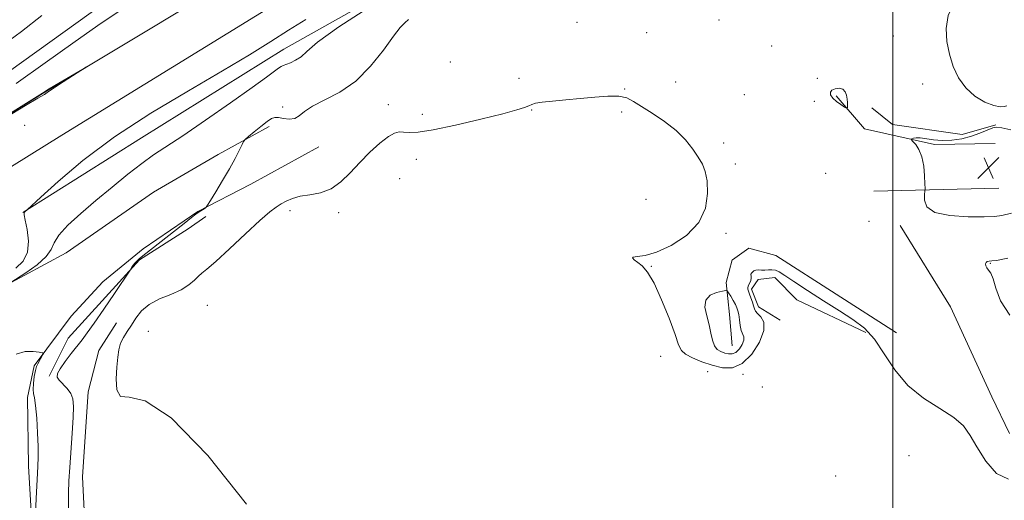
# Model space of a CAD drawing. Extents: x 2044800 to 2047700, y 352300 to 355200.
# Drawn here: x 2046179 to 2046541, y 354162 to 354339 of the extents above; entities that cross this region are included whole.
import ezdxf

# ---------------------------------------------------------------- set-up
doc = ezdxf.new("R2010")
doc.units = 0
doc.header["$MEASUREMENT"] = 0
for name, color, linetype, lineweight in [('32000', 7, 'Continuous', 0), ('DTM HARD BREAKLINE', 7, 'Continuous', 0), ('DTM SPOT ELEVATION', 2, 'Continuous', 13), ('INDEX CONTOUR', 41, 'Continuous', 13), ('INTERMEDIATE CONTOUR', 44, 'Continuous', 0), ('INTERMEDIATE CONTOUR DEPRESSION', 44, 'Continuous', 0), ('SPOT ELEVATION', 7, 'Continuous', 0)]:
    doc.layers.add(name, color=color, linetype=linetype, lineweight=lineweight)

# ---------------------------------------------------------------- blocks, each defined once
blk = doc.blocks.new('SPOT')
at = {"layer": 'SPOT ELEVATION'}
for p, q in [((-3.91, -3.91), (3.82, 3.81)), ((-1.65, 3.77), (1.72, -3.93))]:
    blk.add_line(p, q, dxfattribs=at)

msp = doc.modelspace()

# ---------------------------------------------------------------- linework, layer by layer
at = {"layer": '32000', "flags": 128}
msp.add_lwpolyline([(2046500, 352500), (2046500, 355000)], dxfattribs=at)
at = {"layer": 'DTM HARD BREAKLINE'}
for points in [[(2045272.2, 353784.71, 977.68), (2045317.45, 353805.17, 977.77), (2045387.76, 353839.58, 977.7), (2045452.84, 353873.38, 977.64), (2045519.08, 353910.24, 977.81), (2045564.25, 353935.71, 977.83), (2045648.01, 353985.28, 977.81), (2045707.94, 354021.03, 977.84), (2045766.5, 354056.59, 977.91), (2045824.98, 354091.76, 978.03), (2045883.77, 354127.05, 977.99), (2045993.18, 354193.79, 978.15), (2046075.7, 354243.88, 978), (2046111.05, 354264.81, 977.97), (2046189.07, 354313.17, 978.03), (2046245.05, 354346.78, 977.92), (2046357.03, 354414.76, 977.65), (2046449.63, 354471.72, 977.5), (2046520.56, 354514.57, 977.25), (2046638.76, 354586.43, 977.1), (2046758.14, 354659.75, 979.85), (2046828.27, 354702.45, 979.3), (2046855.53, 354719.18, 980.26)], [(2046552.62, 354514.2, 978.12), (2046451.02, 354453.19, 977.82), (2046357.63, 354395.88, 977.34), (2046285.99, 354353.02, 977.13), (2046194.34, 354296.67, 976.81), (2046102.65, 354239.75, 976.92), (2046044.46, 354204.22, 976.96), (2045988.23, 354170.55, 976.67), (2045946.95, 354146.23, 976.55), (2045868.61, 354096.58, 976.62), (2045801.96, 354055.7, 976.04), (2045749.05, 354020.15, 976.34), (2045699.37, 353988.71, 976.25), (2045662.09, 353966.57, 976.14), (2045619.2, 353939.07, 976.32), (2045575.15, 353911.1, 976.06), (2045531.51, 353884.8, 976.09), (2045484.45, 353860.96, 976.31), (2045449.21, 353844.1, 976.59), (2045401.88, 353820.33, 976.98), (2045365.44, 353799.85, 976.41), (2045326.67, 353782.7, 976.25), (2045293.03, 353768.02, 976.53)], [(2046180.03, 354268.33, 977.96), (2046223.71, 354295.79, 978.95), (2046276.01, 354328.28, 979.35), (2046346.15, 354367.79, 979.95), (2046391.86, 354394.86, 980.18), (2046415.29, 354408.54, 981.05), (2046442.02, 354423.77, 980.31), (2046465.36, 354438.97, 980.15), (2046500.84, 354458.63, 979.78), (2046540.11, 354477.27, 977.96)], [(2045443.32, 353883.34, 971.89), (2045515.95, 353923.24, 972.29), (2045590.52, 353967.26, 972.82), (2045648.98, 354002.35, 972.19), (2045744.24, 354055.17, 971.69), (2045803.64, 354091.66, 972.81), (2045828.11, 354107.83, 973.57), (2045846.14, 354125.74, 974.07), (2045863.38, 354144.33, 974.17), (2045875.95, 354156.18, 973.77), (2045893.95, 354164.53, 973.84), (2045911.81, 354168.66, 973.67), (2045935.65, 354173.93, 973.93), (2045945.42, 354176.26, 973.93), (2046009.36, 354220.4, 973.7), (2046071.32, 354258.48, 973.74), (2046169.82, 354316.57, 974.57), (2046220.41, 354352.85, 974.93)], [(2046537.57, 354293.63, 980.62), (2046515.27, 354293.27, 981.81), (2046489.54, 354299, 982.37), (2046479.18, 354311.13, 981.76)], [(2046537.79, 354300.47, 982.04), (2046525.52, 354296.92, 982.66), (2046499.88, 354300.63, 982.28), (2046492.22, 354306.74, 982.52)], [(2046270.6, 354299.93, 982.32), (2046251.9, 354289.64, 981.67), (2046228.08, 354275.71, 981.67), (2046195.96, 354253.44, 981.1), (2046172.8, 354240.99, 979.9), (2046157.39, 354228.71, 979.25), (2046144.63, 354217.26, 978.59), (2046135.85, 354211.7, 978.59), (2046125.7, 354206.1, 978.62), (2046115.09, 354198.53, 978.46), (2046104.85, 354191.14, 978.56), (2046095.36, 354184.02, 978.24), (2046086.96, 354176.56, 978.04), (2046076.59, 354169.83, 978.21), (2046067.9, 354164.68, 978.36), (2046058.43, 354158.79, 978.96)], [(2046288.9, 354292.38, 982.48), (2046263.91, 354278.72, 982.48), (2046244.39, 354268.66, 981.91), (2046224.29, 354254.88, 981.44), (2046209.44, 354242.8, 981.3), (2046197.86, 354230.17, 980.57), (2046184.17, 354211.89, 979.8), (2046181.74, 354200.33, 979.56), (2046182.16, 354174.99, 979.43), (2046183.9, 354143.66, 979.98), (2046183.29, 354112.68, 979.68), (2046184.7, 354083.28, 979.76), (2046187.28, 354063.89, 979.79), (2046190.86, 354056.74, 980.17), (2046201.53, 354044.62, 980.59), (2046211.38, 354038.43, 980.59), (2046218.08, 354026.9, 986.17)], [(2046538.97, 354277.21, 980.71), (2046492.92, 354276.07, 982.9)], [(2046189.74, 354208.14, 981.82), (2046196.75, 354222.04, 981.34), (2046222.9, 354250.9, 982.1), (2046240.83, 354262.32, 982.71), (2046247.34, 354266.85, 982.57)], [(2046502.65, 354263.57, 982.37), (2046521.12, 354233.58, 983.23), (2046536.43, 354200.5, 983.66), (2046542.87, 354187.02, 983.66)], [(2046440.87, 354219.29, 980.81), (2046439.84, 354230.75, 980.81), (2046438.72, 354242.58, 982.37), (2046440.94, 354250.88, 982.94), (2046440.97, 354250.95, 982.94), (2046447, 354255.12, 983.18), (2046456.99, 354252.46, 983.28), (2046501.36, 354224.01, 983.47)], [(2046489.99, 354224.18, 984.23), (2046464.61, 354236.15, 984.8), (2046456.63, 354244.35, 984.51), (2046450.48, 354243.61, 984.42), (2046448.05, 354240.06, 984.42), (2046450.55, 354233.64, 984.51), (2046458.51, 354228.73, 984.7)], [(2046210.18, 354055.86, 982.55), (2046206.84, 354081.1, 982.66), (2046204.01, 354129.36, 982.99), (2046202.02, 354171.08, 982.86), (2046204.07, 354202.39, 982.79), (2046207.97, 354217.62, 983.12), (2046214.48, 354227.79, 982.89)]]:
    msp.add_polyline3d(points, dxfattribs=at)
at = {"layer": 'DTM SPOT ELEVATION'}
for p in [(2046383.79, 354338.25, 982.9), (2046436.1, 354339.05, 982.1), (2046409.49, 354334.37, 982.7), (2046500.21, 354333.21, 983.3), (2046455.41, 354329.55, 982.3), (2046337.19, 354323.56, 983.1), (2046362.49, 354317.56, 983.3), (2046420.15, 354316.32, 982.9), (2046472.16, 354317.66, 982.4), (2046401.36, 354313.65, 983.9), (2046510.88, 354315.57, 983.6), (2046445.36, 354311.57, 983.1), (2046471.04, 354309.13, 982.6), (2046275.6, 354307.13, 981.7), (2046314.44, 354307.97, 983.1), (2046367.13, 354305.98, 984.11), (2046400.26, 354305.25, 984.4), (2046326.98, 354304.34, 983.3), (2046180.66, 354300.28, 977.8), (2046437.73, 354293.81, 983.7), (2046324.79, 354287.87, 984.9), (2046442, 354286.1, 983.7), (2046318.63, 354280.75, 985.6), (2046475.3, 354282.67, 983.5), (2046409.15, 354273.18, 984.7), (2046278.22, 354268.97, 984.5), (2046296.12, 354268.28, 984.6), (2046491.24, 354265.03, 983.6), (2046438.63, 354260.62, 983.8), (2046411.18, 354248.47, 983.9), (2046535.77, 354249.59, 984.1), (2046247.89, 354234.19, 984.9), (2046226.21, 354224.62, 985.3), (2046414.58, 354215.41, 985.2), (2046431.93, 354209.82, 984.8), (2046444.82, 354208.85, 984.2), (2046451.98, 354204.11, 984.9), (2046505.91, 354178.9, 984.6), (2046478.92, 354171.42, 984.7)]:
    msp.add_point(p, dxfattribs=at)
at = {"layer": 'INDEX CONTOUR'}
for points in [[(2046309.01, 354344.744, 980), (2046296.275, 354336.5129, 980), (2046288.438, 354330.882, 980), (2046284.472, 354327.517, 980), (2046282.329, 354325.546, 980), (2046280.347, 354324.2281, 980), (2046278.4239, 354323.333, 980), (2046275.794, 354322.383, 980), (2046274.996, 354321.995, 980), (2046274.076, 354321.364, 980), (2046272.567, 354320.204, 980), (2046269.648, 354318.009, 980), (2046264.406, 354314.218, 980), (2046256.421, 354308.598, 980), (2046247.225, 354302.23, 980), (2046238.837, 354296.526, 980), (2046228.138, 354289.439, 980), (2046223.772, 354286.326, 980), (2046218.618, 354282.326, 980), (2046212.848, 354277.636, 980), (2046206.93, 354272.708, 980), (2046201.343, 354267.955, 980), (2046196.6139, 354263.641, 980), (2046193.279, 354259.9901, 980), (2046191.568, 354257.11, 980), (2046190.468, 354254.631, 980), (2046188.656, 354252.0661, 980), (2046185.249, 354249.106, 980), (2046181.115, 354246.167, 980), (2046175.58, 354242.549, 980)], [(2046177.597, 354216.264, 980), (2046180.829, 354217.147, 980), (2046183.774, 354217.194, 980), (2046186.002, 354216.913, 980), (2046187.203, 354216.698, 980), (2046187.567, 354216.479, 980), (2046187.405, 354216.066, 980), (2046185.482, 354212.682, 980), (2046185.071, 354211.6991, 980), (2046184.665, 354210.189, 980), (2046184.248, 354207.9541, 980), (2046183.9141, 354205.44, 980), (2046183.782, 354203.255, 980), (2046183.934, 354201.732, 980), (2046184.286, 354200.102, 980), (2046184.717, 354197.322, 980), (2046185.118, 354192.742, 980), (2046185.435, 354187.281, 980), (2046185.625, 354182.251, 980), (2046185.6569, 354178.491, 980), (2046185.54, 354174.959, 980), (2046185.291, 354170.142, 980), (2046184.941, 354163.119, 980), (2046184.266, 354148.884, 980)]]:
    msp.add_polyline3d(points, dxfattribs=at)
at = {"layer": 'INTERMEDIATE CONTOUR'}
for points in [[(2046543.37, 354364.195, 984), (2046538.582, 354361.462, 984), (2046533.931, 354357.984, 984), (2046529.5561, 354354.005, 984), (2046525.627, 354349.738, 984), (2046522.4459, 354345.268, 984), (2046520.348, 354340.648, 984), (2046519.552, 354335.935, 984), (2046519.816, 354331.199, 984), (2046520.782, 354326.51, 984), (2046522.184, 354321.964, 984), (2046524.117, 354317.743, 984), (2046526.765, 354314.054, 984), (2046530.175, 354311.08, 984), (2046533.832, 354308.906, 984), (2046537.084, 354307.595, 984), (2046539.425, 354307.1379, 984), (2046540.936, 354307.231, 984), (2046541.848, 354307.501, 984)], [(2046215.471, 354342.351, 976), (2046207.562, 354337.076, 976), (2046198.38, 354330.564, 976), (2046188.264, 354323.263, 976), (2046177.633, 354315.769, 976)], [(2046186.99, 354340.702, 974), (2046179.557, 354334.781, 974), (2046172.4939, 354329.69, 974)], [(2046284.038, 354339.239, 978), (2046277.736, 354335.329, 978), (2046271.175, 354331.16, 978), (2046263.347, 354326.269, 978), (2046253.405, 354320.304, 978), (2046240.919, 354313.051, 978), (2046227.137, 354304.831, 978), (2046213.722, 354296.1, 978), (2046202.128, 354287.408, 978), (2046192.96, 354279.671, 978), (2046186.608, 354273.896, 978), (2046181.587, 354269.268, 978), (2046180.703, 354268.536, 978), (2046180.514, 354268.259, 978), (2046180.544, 354267.4509, 978), (2046180.909, 354265.4941, 978), (2046181.598, 354262.036, 978), (2046182.093, 354257.772, 978), (2046181.75, 354253.658, 978), (2046180.11, 354250.415, 978), (2046177.47, 354247.82, 978)], [(2046321.8721, 354339.284, 982), (2046320.529, 354338.025, 982), (2046318.824, 354336.235, 982), (2046316.296, 354333.062, 982), (2046312.6069, 354328.022, 982), (2046307.907, 354322.081, 982), (2046302.469, 354316.572, 982), (2046296.645, 354312.51, 982), (2046291.104, 354309.652, 982), (2046286.596, 354307.437, 982), (2046283.619, 354305.4461, 982), (2046281.67, 354303.81, 982), (2046279.994, 354302.797, 982), (2046278.024, 354302.566, 982), (2046275.939, 354302.825, 982), (2046274.103, 354303.171, 982), (2046272.74, 354303.239, 982), (2046271.498, 354302.819, 982), (2046269.884, 354301.741, 982), (2046267.596, 354299.96, 982), (2046265.092, 354297.926, 982), (2046263.025, 354296.218, 982), (2046261.849, 354295.205, 982), (2046261.227, 354294.437, 982), (2046260.627, 354293.252, 982), (2046259.604, 354291.13, 982), (2046258.0651, 354288.096, 982), (2046256.006, 354284.313, 982), (2046253.51, 354280.042, 982), (2046251.01, 354275.935, 982), (2046249.026, 354272.739, 982), (2046247.916, 354270.975, 982), (2046247.397, 354270.25, 982), (2046247.0251, 354269.943, 982), (2046244.546, 354268.268, 982), (2046243.696, 354267.65, 982), (2046242.056, 354266.393, 982), (2046239.305, 354264.244, 982), (2046224.207, 354252.343, 982), (2046222.805, 354251.206, 982), (2046221.896, 354250.399, 982), (2046221.24, 354249.693, 982), (2046220.649, 354248.919, 982), (2046220.133, 354248.161, 982), (2046219.452, 354247.101, 982), (2046213.73, 354238.562, 982), (2046209.84, 354232.802, 982), (2046206.261, 354227.576, 982), (2046203.719, 354223.999, 982), (2046201.8529, 354221.539, 982), (2046197.823, 354216.466, 982), (2046195.547, 354213.483, 982), (2046193.7281, 354210.881, 982), (2046192.78, 354209.0649, 982), (2046192.708, 354207.78, 982), (2046193.412, 354206.605, 982), (2046196.285, 354203.5611, 982), (2046197.625, 354201.761, 982), (2046198.407, 354199.759, 982), (2046198.671, 354197.036, 982), (2046198.554, 354192.956, 982), (2046198.193, 354187.19, 982), (2046197.282, 354174.514, 982), (2046196.976, 354169.61, 982), (2046196.822, 354165.0681, 982), (2046196.8121, 354159.6149, 982)], [(2046191.518, 354314.147, 978), (2046194.8391, 354316.306, 978), (2046203.497, 354321.809, 978), (2046203.505, 354321.844, 978), (2046191.789, 354314.959, 978), (2046189.695, 354313.705, 978), (2046187.254, 354312.1921, 978), (2046152.206, 354290.323, 978), (2046152.121, 354290.24, 978), (2046173.104, 354302.896, 978), (2046180.965, 354307.599, 978), (2046185.515, 354310.265, 978), (2046188.005, 354311.666, 978), (2046189.479, 354312.755, 978), (2046191.518, 354314.147, 978)], [(2046542.5021, 354170.274, 984), (2046538.062, 354172.36, 984), (2046534.126, 354176.942, 984), (2046530.912, 354182.116, 984), (2046528.439, 354186.378, 984), (2046525.935, 354189.823, 984), (2046522.426, 354192.947, 984), (2046517.287, 354196.221, 984), (2046511.268, 354200.022, 984), (2046505.466, 354204.7041, 984), (2046500.716, 354210.404, 984), (2046496.791, 354216.395, 984), (2046493.203, 354221.732, 984), (2046489.492, 354225.76, 984), (2046485.3101, 354228.975, 984), (2046480.3389, 354232.162, 984), (2046474.483, 354235.866, 984), (2046468.54, 354239.677, 984), (2046463.53, 354242.946, 984), (2046460.194, 354245.174, 984), (2046458.1569, 354246.465, 984), (2046456.766, 354247.0761, 984), (2046455.477, 354247.252, 984), (2046454.194, 354247.201, 984), (2046452.932, 354247.117, 984), (2046451.715, 354247.141, 984), (2046450.5971, 354247.184, 984), (2046449.644, 354247.1, 984), (2046448.906, 354246.793, 984), (2046448.3751, 354246.372, 984), (2046448.033, 354245.992, 984), (2046447.855, 354245.761, 984), (2046447.8, 354245.579, 984), (2046447.873, 354244.8, 984), (2046447.863, 354244.116, 984), (2046447.699, 354243.308, 984), (2046447.334, 354242.439, 984), (2046446.911, 354241.574, 984), (2046446.62, 354240.78, 984), (2046446.606, 354240.078, 984), (2046446.844, 354239.313, 984), (2046447.265, 354238.288, 984), (2046447.794, 354236.887, 984), (2046448.33, 354235.333, 984), (2046448.768, 354233.934, 984), (2046449.067, 354232.901, 984), (2046449.452, 354232.064, 984), (2046450.212, 354231.154, 984), (2046451.447, 354229.888, 984), (2046452.5, 354227.917, 984), (2046452.524, 354224.876, 984), (2046450.919, 354220.66, 984), (2046448.06, 354216.22, 984), (2046444.568, 354212.769, 984), (2046440.953, 354211.211, 984), (2046437.289, 354211.214, 984), (2046433.541, 354212.135, 984), (2046429.755, 354213.416, 984), (2046426.322, 354214.822, 984), (2046423.712, 354216.201, 984), (2046422.189, 354217.578, 984), (2046421.169, 354219.694, 984), (2046419.858, 354223.468, 984), (2046417.682, 354229.388, 984), (2046414.943, 354236.215, 984), (2046412.164, 354242.28, 984), (2046409.769, 354246.312, 984), (2046407.789, 354248.635, 984), (2046406.154, 354249.969, 984), (2046404.866, 354250.913, 984), (2046404.193, 354251.572, 984), (2046404.471, 354251.928, 984), (2046405.9871, 354252.062, 984), (2046408.833, 354252.452, 984), (2046413.054, 354253.676, 984), (2046418.477, 354256.18, 984), (2046424.066, 354259.882, 984), (2046428.564, 354264.571, 984), (2046431.041, 354269.943, 984), (2046431.842, 354275.333, 984), (2046431.636, 354279.988, 984), (2046430.97, 354283.396, 984), (2046429.911, 354286.02, 984), (2046428.407, 354288.5701, 984), (2046426.386, 354291.59, 984), (2046423.713, 354294.972, 984), (2046420.234, 354298.446, 984), (2046415.949, 354301.761, 984), (2046411.457, 354304.747, 984), (2046407.511, 354307.248, 984), (2046404.594, 354309.14, 984), (2046402.111, 354310.395, 984), (2046399.197, 354311.013, 984), (2046395.202, 354311.035, 984), (2046390.331, 354310.664, 984), (2046385.004, 354310.146, 984), (2046379.66, 354309.678, 984), (2046374.819, 354309.267, 984), (2046371.023, 354308.867, 984), (2046368.618, 354308.444, 984), (2046367.171, 354307.983, 984), (2046366.054, 354307.48, 984), (2046364.57, 354306.891, 984), (2046361.746, 354306.016, 984), (2046356.539, 354304.6189, 984), (2046348.45, 354302.604, 984), (2046339.161, 354300.431, 984), (2046330.897, 354298.702, 984), (2046325.348, 354297.858, 984), (2046322.066, 354297.69, 984), (2046320.072, 354297.831, 984), (2046318.473, 354297.9049, 984), (2046316.748, 354297.5059, 984), (2046314.465, 354296.22, 984), (2046311.341, 354293.773, 984), (2046307.678, 354290.453, 984), (2046303.927, 354286.688, 984), (2046300.418, 354282.905, 984), (2046297.006, 354279.528, 984), (2046293.4261, 354276.98, 984), (2046289.523, 354275.527, 984), (2046285.591, 354274.796, 984), (2046282.035, 354274.257, 984), (2046279.159, 354273.49, 984), (2046276.869, 354272.512, 984), (2046274.966, 354271.453, 984), (2046273.166, 354270.301, 984), (2046270.824, 354268.49, 984), (2046267.206, 354265.3121, 984), (2046261.935, 354260.4211, 984), (2046256.0601, 354254.911, 984), (2046250.986, 354250.232, 984), (2046247.747, 354247.437, 984), (2046245.887, 354245.975, 984), (2046244.582, 354244.895, 984), (2046243.097, 354243.4461, 984), (2046241.066, 354241.687, 984), (2046238.214, 354239.882, 984), (2046234.435, 354238.205, 984), (2046230.296, 354236.498, 984), (2046226.534, 354234.513, 984), (2046223.701, 354232.094, 984), (2046221.627, 354229.442, 984), (2046219.9549, 354226.844, 984), (2046218.412, 354224.512, 984), (2046217.048, 354222.354, 984), (2046215.9929, 354220.203, 984), (2046215.327, 354217.868, 984), (2046214.923, 354215.066, 984), (2046214.605, 354211.494, 984), (2046214.326, 354207.126, 984), (2046214.568, 354203.052, 984), (2046215.947, 354200.639, 984), (2046219.134, 354200.357, 984), (2046225.029, 354199.0851, 984), (2046234.592, 354192.803, 984), (2046247.998, 354178.991, 984), (2046262.287, 354161.133, 984)], [(2046542.2, 354251.557, 984), (2046538.052, 354250.691, 984), (2046536.363, 354250.483, 984), (2046535.356, 354250.4091, 984), (2046534.654, 354250.273, 984), (2046534.229, 354249.958, 984), (2046534.059, 354249.391, 984), (2046534.15, 354248.663, 984), (2046534.5139, 354247.907, 984), (2046535.144, 354247.146, 984), (2046535.949, 354245.97, 984), (2046536.82, 354243.856, 984), (2046537.804, 354240.427, 984), (2046539.57, 354235.876, 984), (2046542.943, 354230.539, 984)]]:
    msp.add_polyline3d(points, dxfattribs=at)
at = {"layer": 'INTERMEDIATE CONTOUR DEPRESSION'}
for points in [[(2046483.151, 354309.984, 982), (2046483.241, 354308.707, 982), (2046483.267, 354307.662, 982), (2046483.263, 354306.922, 982), (2046483.219, 354306.551, 982), (2046482.94, 354306.586, 982), (2046482.189, 354307.058, 982), (2046480.844, 354307.958, 982), (2046479.25, 354309.126, 982), (2046477.87, 354310.362, 982), (2046477.091, 354311.494, 982), (2046476.994, 354312.465, 982), (2046477.5841, 354313.241, 982), (2046478.793, 354313.773, 982), (2046480.275, 354313.94, 982), (2046481.6131, 354313.601, 982), (2046482.482, 354312.683, 982), (2046482.943, 354311.388, 982), (2046483.151, 354309.984, 982)], [(2046528.837, 354296.298, 982), (2046531.995, 354297.427, 982), (2046534.656, 354298.555, 982), (2046536.71, 354299.383, 982), (2046538.241, 354299.672, 982), (2046540.103, 354299.408, 982), (2046543.339, 354298.632, 982)], [(2046543.661, 354267.988, 982), (2046540.075, 354267.1511, 982), (2046537.315, 354266.808, 982), (2046533.578, 354266.716, 982), (2046527.687, 354266.737, 982), (2046520.981, 354267.1351, 982), (2046515.43, 354268.28, 982), (2046512.493, 354270.3529, 982), (2046511.597, 354272.801, 982), (2046511.661, 354274.884, 982), (2046511.787, 354276.133, 982), (2046511.815, 354277.155, 982), (2046511.766, 354278.827, 982), (2046511.638, 354281.74, 982), (2046511.313, 354285.345, 982), (2046510.647, 354288.807, 982), (2046509.577, 354291.455, 982), (2046508.363, 354293.268, 982), (2046507.346, 354294.3899, 982), (2046506.794, 354294.976, 982), (2046506.694, 354295.235, 982), (2046506.958, 354295.386, 982), (2046507.537, 354295.589, 982), (2046508.524, 354295.7499, 982), (2046510.049, 354295.714, 982), (2046514.926, 354294.98, 982), (2046518.119, 354294.741, 982), (2046521.657, 354294.886, 982), (2046525.314, 354295.421, 982), (2046528.837, 354296.298, 982)], [(2046443.278, 354230.74, 982), (2046443.525, 354228.847, 982), (2046443.828, 354226.76, 982), (2046444.2471, 354224.9129, 982), (2046445.204, 354222.553, 982), (2046445.218, 354221.374, 982), (2046444.619, 354219.801, 982), (2046443.552, 354218.145, 982), (2046442.249, 354216.857, 982), (2046440.9009, 354216.276, 982), (2046439.534, 354216.2769, 982), (2046438.136, 354216.621, 982), (2046436.72, 354217.143, 982), (2046435.411, 354217.978, 982), (2046434.362, 354219.335, 982), (2046433.655, 354221.364, 982), (2046433.096, 354223.978, 982), (2046432.42, 354227.03, 982), (2046431.515, 354230.328, 982), (2046430.888, 354233.496, 982), (2046431.198, 354236.11, 982), (2046432.844, 354237.86, 982), (2046435.177, 354238.878, 982), (2046437.288, 354239.408, 982), (2046438.505, 354239.629, 982), (2046439.099, 354239.467, 982), (2046439.579, 354238.782, 982), (2046440.331, 354237.519, 982), (2046441.242, 354235.956, 982), (2046442.0761, 354234.455, 982), (2046442.653, 354233.259, 982), (2046443.019, 354232.138, 982), (2046443.278, 354230.74, 982)]]:
    msp.add_polyline3d(points, dxfattribs=at)

# ---------------------------------------------------------------- block references
at = {"layer": 'SPOT ELEVATION'}
msp.add_blockref('SPOT', (2046535.181, 354284.665, 980.837), dxfattribs=at)

doc.saveas('drawing.dxf')
